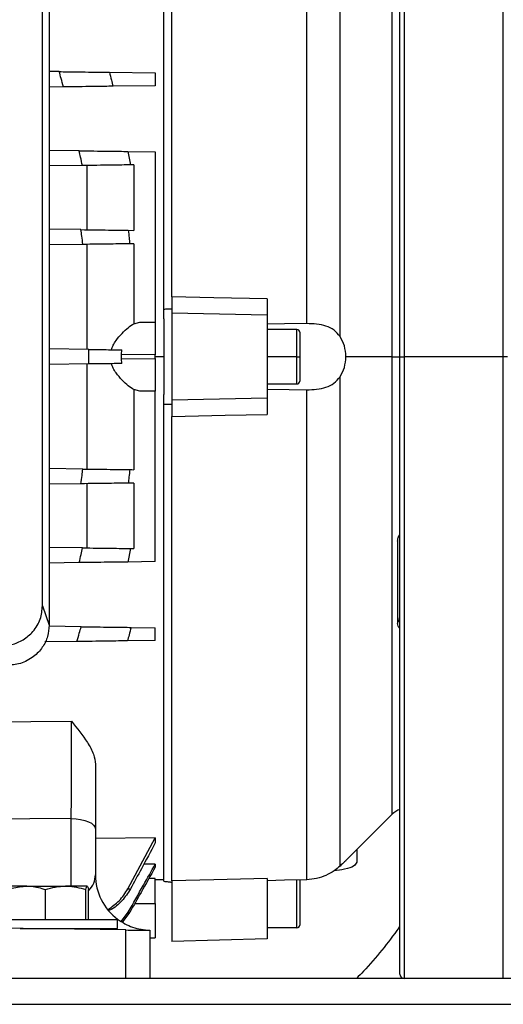
# Model space of a CAD drawing. Units: inches. Extents: x 0.1 to 22.1, y 0.1 to 17.1.
# Drawn here: x 9.3 to 9.6, y 3.9 to 4.6 of the extents above; entities that cross this region are included whole.
import ezdxf

# ---------------------------------------------------------------- set-up
doc = ezdxf.new("R2010")
doc.units = ezdxf.units.IN
doc.header["$MEASUREMENT"] = 0

msp = doc.modelspace()

# ---------------------------------------------------------------- linework, layer by layer
at = {"color": 7, "linetype": 'Continuous', "lineweight": 25}
for p, q in [((9.57218732, 4.37991698), (9.57218732, 4.82681694)), ((9.40127394, 4.41440853), (9.40127394, 4.75962268)), ((9.40717943, 4.42314742), (9.40717943, 4.759352)), ((9.50475505, 4.40384995), (9.50475505, 4.75849594)), ((9.5288825, 4.39446603), (9.5288825, 4.74859875)), ((9.31354048, 4.19954089), (9.31354048, 4.65005503)), ((9.3183999, 4.64519561), (9.3183999, 4.18554882)), ((9.32564087, 4.58625389), (9.3183999, 4.58634869)), ((9.36195353, 4.58577846), (9.39517156, 4.58534363)), ((9.39517156, 4.58534363), (9.39517156, 4.57606513)), ((9.39517156, 4.57606513), (9.36457754, 4.57566456)), ((9.32872599, 4.57519523), (9.3183999, 4.57506007)), ((9.34012497, 4.5289777), (9.3183999, 4.52926199)), ((9.37532099, 4.52851693), (9.37722346, 4.51874353)), ((9.37532099, 4.52851693), (9.39517156, 4.52825704)), ((9.39517156, 4.52825704), (9.39517156, 4.4048319)), ((9.37955438, 4.51877404), (9.37955438, 4.47137485)), ((9.34239241, 4.51828758), (9.3183999, 4.51797348)), ((9.3459742, 4.4718145), (9.3459742, 4.5183344)), ((9.34138341, 4.47187457), (9.3183999, 4.47217541)), ((9.37560158, 4.4714266), (9.37955438, 4.47137485)), ((9.37955438, 4.46168746), (9.37955438, 4.40377615)), ((9.34275268, 4.46120569), (9.3183999, 4.4608869)), ((9.3459742, 4.38520032), (9.3459742, 4.46124781)), ((9.40717943, 4.42314742), (9.40717943, 4.41141305)), ((9.47607706, 4.42172325), (9.47607706, 4.41002865)), ((9.40127394, 4.40721996), (9.40127394, 4.41440853)), ((9.37955438, 4.40377615), (9.38393198, 4.40497903)), ((9.38393198, 4.40497903), (9.39517156, 4.4048319)), ((9.40127394, 4.40721996), (9.40127394, 4.37991698)), ((9.47607706, 4.41002865), (9.40717943, 4.41141305)), ((9.40717943, 4.41141305), (9.40717943, 4.34842091)), ((9.47607706, 4.41002865), (9.47607706, 4.34980525)), ((9.49773062, 4.39960206), (9.47607706, 4.39960206)), ((9.4996991, 4.39763346), (9.4996991, 4.37991698)), ((9.34711479, 4.38518536), (9.3183999, 4.38556124)), ((9.37064888, 4.38153288), (9.37094456, 4.38487344)), ((9.39517156, 4.38121186), (9.37064888, 4.38153288)), ((9.37064888, 4.37830109), (9.39517156, 4.37862211)), ((9.37094456, 4.37496053), (9.37064888, 4.37830109)), ((9.39517156, 4.37862211), (9.39517156, 4.38121186)), ((9.40127394, 4.37991698), (9.39517156, 4.37991698)), ((9.40127394, 4.37991698), (9.40127394, 4.35261395)), ((9.49773062, 4.37991698), (9.47607706, 4.37991698)), ((9.49773062, 4.37991698), (9.4996991, 4.37991698)), ((9.4996991, 4.37991698), (9.4996991, 4.36220044)), ((9.56662198, 4.37991698), (9.53320542, 4.37991698)), ((9.57218732, 3.93301696), (9.57218732, 4.37991698)), ((9.57218732, 4.37991698), (9.57528729, 4.37991698)), ((9.64708725, 4.37991698), (9.57528729, 4.37991698)), ((9.65018728, 4.37991698), (9.64708725, 4.37991698)), ((9.34711479, 4.3746486), (9.3183999, 4.37427267)), ((9.3459742, 4.29858615), (9.3459742, 4.37463364)), ((9.5288825, 4.01123527), (9.5288825, 4.36536787)), ((9.37955438, 4.35605782), (9.37955438, 4.29814651)), ((9.38393198, 4.35485493), (9.37955438, 4.35605782)), ((9.39517156, 4.35500206), (9.38393198, 4.35485493)), ((9.39517156, 4.23157692), (9.39517156, 4.35500206)), ((9.47607706, 4.36023196), (9.49773062, 4.36023196)), ((9.50475505, 4.00133808), (9.50475505, 4.35598402)), ((9.40127394, 4.34542537), (9.40127394, 4.35261395)), ((9.47607706, 4.34980525), (9.40717943, 4.34842091)), ((9.40717943, 4.34842091), (9.40717943, 4.33668654)), ((9.47607706, 4.34980525), (9.47607706, 4.33811072)), ((9.40127394, 4.00021128), (9.40127394, 4.34542537)), ((9.40717943, 4.00048197), (9.40717943, 4.33668654)), ((9.34275268, 4.29862827), (9.3183999, 4.29894706)), ((9.34138341, 4.28795939), (9.3183999, 4.2876585)), ((9.3459742, 4.24149951), (9.3459742, 4.28801947)), ((9.37955438, 4.28845905), (9.37560158, 4.28840731)), ((9.37955438, 4.28845905), (9.37955438, 4.24105992)), ((9.34239241, 4.24154638), (9.3183999, 4.24186048)), ((9.37722346, 4.24109043), (9.37532099, 4.23131703)), ((9.57056527, 4.24641877), (9.57056527, 4.18686528)), ((9.34012497, 4.23085627), (9.3183999, 4.23057191)), ((9.39517156, 4.23157692), (9.37532099, 4.23131703)), ((9.31354048, 4.19954089), (9.3183999, 4.18554882)), ((9.3415698, 4.18447054), (9.31828644, 4.18477536)), ((9.37769273, 4.18399769), (9.39517156, 4.18376889)), ((9.39517156, 4.17449028), (9.39517156, 4.18376889)), ((9.33841104, 4.17374721), (9.315272, 4.17344432)), ((9.39517156, 4.17449028), (9.3750205, 4.17422646)), ((9.53320225, 4.01526803), (9.56662198, 4.04868775)), ((9.35186445, 4.03809825), (9.35186445, 4.00487652)), ((9.39517156, 4.03176848), (9.35186445, 4.03118892)), ((9.37532099, 3.99477406), (9.39517156, 4.03176848)), ((9.39517156, 4.03176848), (9.39517156, 4.02795953)), ((9.54103768, 4.02310351), (9.54103768, 4.01410509)), ((9.39517156, 4.01265011), (9.38687924, 4.01252815)), ((9.39517156, 4.01265011), (9.39517156, 4.01046839)), ((9.39517156, 4.00230419), (9.39052856, 4.00222716)), ((9.39517156, 3.98424768), (9.39517156, 4.00230419)), ((9.39517156, 4.00148316), (9.40127394, 4.0015897)), ((9.40717943, 4.00048197), (9.40717943, 3.95668863)), ((9.47607706, 4.00213752), (9.47607706, 3.95849278)), ((9.4996991, 4.00146456), (9.4996991, 3.96849968)), ((9.30220474, 3.99675539), (9.28976896, 3.99675539)), ((9.30220474, 3.99675539), (9.33024509, 3.99675539)), ((9.31569675, 3.97245535), (9.31569675, 3.9942456)), ((9.34584971, 3.99675539), (9.33024509, 3.99675539)), ((9.34479343, 3.97245535), (9.34479343, 3.9942456)), ((9.34690605, 3.97245535), (9.34690605, 3.9942456)), ((9.37532099, 3.99477406), (9.37722346, 3.99464499)), ((9.37065, 3.97129118), (9.37560158, 3.97786975)), ((9.37674416, 3.9777882), (9.37150687, 3.97083294)), ((9.26780934, 3.97245535), (9.36780746, 3.97245535)), ((9.36780933, 3.96595533), (9.36780933, 3.97245535)), ((9.37374991, 3.96495478), (9.04280935, 3.96928703)), ((9.29731722, 3.96595533), (9.36780746, 3.96595533)), ((9.29905936, 3.96595533), (9.29905936, 3.96593257)), ((9.33655937, 3.96544165), (9.33655937, 3.96595533)), ((9.37374991, 3.92991699), (9.37374991, 3.96495478)), ((9.39123455, 3.96472593), (9.39123455, 3.92991699)), ((9.49773062, 3.96653114), (9.47607706, 3.96653114)), ((9.39123455, 3.95928125), (9.39517162, 3.95933282)), ((9.47607706, 3.95849278), (9.40717943, 3.95668863)), ((10.0556623, 3.92991699), (8.70566231, 3.92991699)), ((8.68066231, 3.91116699), (10.08066235, 3.91116699))]:
    msp.add_line(p, q, dxfattribs=at)
at = {"color": 8, "linetype": 'Continuous', "lineweight": 25}
for p, q in [((9.57528729, 4.82991697), (9.57528729, 4.37991698)), ((9.64708725, 4.37991698), (9.64708725, 4.82991697)), ((9.56662198, 4.37991698), (9.56662198, 4.71114615)), ((9.49773062, 4.37991698), (9.49773062, 4.39960206)), ((9.49773062, 4.36023196), (9.49773062, 4.37991698)), ((9.56662198, 4.04868775), (9.56662198, 4.37991698)), ((9.56662198, 4.37991698), (9.57218732, 4.37991698)), ((9.57528729, 4.37991698), (9.57528729, 3.92991699)), ((9.64708725, 3.92991699), (9.64708725, 4.37991698)), ((9.33437981, 3.99675539), (9.33437981, 4.04558497)), ((9.49773062, 3.96653114), (9.49773062, 4.00125501)), ((9.38039055, 3.98424786), (9.39517156, 3.98424768))]:
    msp.add_line(p, q, dxfattribs=at)
at = {"color": 7, "linetype": 'Continuous', "lineweight": 25, "flags": 128}
for points in [[(9.37955438, 4.46168746), (9.37798078, 4.4616668), (9.37674416, 4.46165061)], [(9.47607706, 4.42172325), (9.43749438, 4.42252063), (9.40717943, 4.42314742)], [(9.50475505, 4.40384995), (9.48869536, 4.40362631), (9.47607706, 4.40344867)], [(9.47607706, 4.35638523), (9.4921367, 4.35615954), (9.50475505, 4.35598402)], [(9.40717943, 4.33668654), (9.44576212, 4.33748422), (9.47607706, 4.33811072)], [(9.37674416, 4.29818335), (9.37831805, 4.2981627), (9.37955438, 4.29814651)], [(9.33437981, 4.04558497), (9.18432875, 4.04455602), (9.06643141, 4.04374937)], [(9.33437981, 4.04558497), (9.33780303, 4.04542451), (9.34108815, 4.04498716), (9.34411091, 4.0442895), (9.34675716, 4.04335783), (9.34892686, 4.04222739), (9.35053801, 4.04094091), (9.3515297, 4.03954695), (9.35186445, 4.03809825)], [(9.47607706, 4.00213752), (9.43749438, 4.00120989), (9.40717943, 4.00048197)], [(9.50475505, 4.00133808), (9.48869536, 4.0009026), (9.47607706, 4.00056052)]]:
    msp.add_lwpolyline(points, dxfattribs=at)
at = {"color": 8, "linetype": 'Continuous', "lineweight": 25, "flags": 128}
msp.add_lwpolyline([(9.10227642, 4.11424271), (9.21652582, 4.11510938), (9.33445713, 4.1160065)], dxfattribs=at)
at = {"color": 7, "linetype": 'Continuous', "lineweight": 25}
for centre, radius, start, end in [((9.49773061, 4.39763351), 0.0019685, 0, 90), ((9.49773061, 4.36220044), 0.0019685, 270, 0), ((9.5777575, 4.0375522), 0.01574803, 110.7142286, 135), ((9.39202195, 4.00487653), 0.04015748, 180, 233.15787201), ((9.49773061, 3.96849965), 0.0019685, 270, 0), ((9.57528731, 3.93301697), 0.0031, 180, 270)]:
    msp.add_arc(centre, radius, start, end, dxfattribs=at)
for points, knots in [([(9.32872599, 4.57519523), (9.32815821, 4.57726178), (9.32714431, 4.58095204), (9.32610025, 4.58463388), (9.32564087, 4.58625389)], [0, 0, 0, 0, 0.560000622, 1, 1, 1, 1]), ([(9.32564087, 4.58625389), (9.32935379, 4.58620527), (9.33678559, 4.58610796), (9.34708342, 4.58597328), (9.35604282, 4.58585579), (9.3599836, 4.58580423), (9.36195353, 4.58577846)], [0, 0, 0, 0, 0.249699179, 0.499798625, 0.749957939, 1, 1, 1, 1]), ([(9.36195353, 4.58577846), (9.36245011, 4.58389229), (9.36333685, 4.58052412), (9.36419844, 4.57714943), (9.36457754, 4.57566456)], [0, 0, 0, 0, 0.559999582, 1, 1, 1, 1]), ([(9.36457754, 4.57566456), (9.36263544, 4.57563915), (9.35874755, 4.57558827), (9.34993286, 4.57547296), (9.33976328, 4.57533969), (9.3324069, 4.57524341), (9.32872599, 4.57519523)], [0, 0, 0, 0, 0.249469329, 0.49941079, 0.7495204, 1, 1, 1, 1]), ([(9.34239241, 4.51828758), (9.34197853, 4.52028503), (9.34123944, 4.52385196), (9.34046551, 4.52741148), (9.34012497, 4.5289777)], [0, 0, 0, 0, 0.559992265, 1, 1, 1, 1]), ([(9.34012497, 4.5289777), (9.34370487, 4.52893079), (9.35087121, 4.52883689), (9.36081021, 4.52870684), (9.36946904, 4.52859344), (9.37337338, 4.5285424), (9.37532099, 4.52851693)], [0, 0, 0, 0, 0.249973018, 0.500402254, 0.750785282, 1, 1, 1, 1]), ([(9.37722346, 4.51874353), (9.37529123, 4.51871822), (9.37142288, 4.51866754), (9.36286719, 4.51855565), (9.35303815, 4.51842682), (9.34594112, 4.51833399), (9.34239241, 4.51828758)], [0, 0, 0, 0, 0.24954628, 0.499591951, 0.749782743, 1, 1, 1, 1]), ([(9.37955438, 4.51877404), (9.37911943, 4.51876832), (9.37834274, 4.5187581), (9.37756547, 4.51874798), (9.37722346, 4.51874353)], [0, 0, 0, 0, 0.560000652, 1, 1, 1, 1]), ([(9.34275268, 4.46120569), (9.34250769, 4.46319856), (9.34207019, 4.46675729), (9.34159327, 4.47031094), (9.34138341, 4.47187457)], [0, 0, 0, 0, 0.559993674, 1, 1, 1, 1]), ([(9.34138341, 4.47187457), (9.34484569, 4.47182928), (9.35177731, 4.4717386), (9.3613993, 4.47161247), (9.36980643, 4.47150249), (9.37367243, 4.47145186), (9.37560158, 4.4714266)], [0, 0, 0, 0, 0.249871352, 0.50025235, 0.750623416, 1, 1, 1, 1]), ([(9.37560158, 4.4714266), (9.37582311, 4.46960273), (9.37621868, 4.46634579), (9.3765836, 4.46308527), (9.37674416, 4.46165061)], [0, 0, 0, 0, 0.559993178, 1, 1, 1, 1]), ([(9.37674416, 4.46165061), (9.37482235, 4.46162546), (9.37097473, 4.46157509), (9.36262046, 4.46146578), (9.35306731, 4.46134057), (9.34618608, 4.46125059), (9.34275268, 4.46120569)], [0, 0, 0, 0, 0.249872514, 0.500263985, 0.7506562, 1, 1, 1, 1]), ([(9.40127394, 4.41440853), (9.40237629, 4.41443753), (9.40434477, 4.41448931), (9.40631329, 4.4145402), (9.40717943, 4.41456259)], [0, 0, 0, 0, 0.560000128, 1, 1, 1, 1]), ([(9.39517156, 4.4048319), (9.39517156, 4.40441552), (9.39517156, 4.40354905), (9.39517156, 4.39715997), (9.39517156, 4.38921404), (9.39517156, 4.38380914), (9.39517156, 4.38121186)], [0, 0, 0, 0, 0.270271061, 0.562429215, 0.78972876, 1, 1, 1, 1]), ([(9.36350096, 4.38497088), (9.36387898, 4.38607658), (9.36469542, 4.38846467), (9.36733608, 4.39256299), (9.37111267, 4.39694558), (9.37567111, 4.40117993), (9.37825828, 4.40290962), (9.37955438, 4.40377615)], [0, 0, 0, 0, 0.116052797, 0.25064961, 0.49995298, 0.749489818, 1, 1, 1, 1]), ([(9.5288825, 4.39446603), (9.52754398, 4.39613124), (9.52486305, 4.3994665), (9.51886498, 4.40221436), (9.51205383, 4.40369722), (9.50719127, 4.40379897), (9.50475505, 4.40384995)], [0, 0, 0, 0, 0.249049089, 0.498821575, 0.748901983, 1, 1, 1, 1]), ([(9.53320542, 4.37991698), (9.53297334, 4.3826058), (9.53250787, 4.38799848), (9.5300932, 4.39230617), (9.5288825, 4.39446603)], [0, 0, 0, 0, 0.498604029, 1, 1, 1, 1]), ([(9.34711479, 4.3746486), (9.34712544, 4.37661546), (9.34714447, 4.38012772), (9.34712386, 4.38363997), (9.34711479, 4.38518536)], [0, 0, 0, 0, 0.559997158, 1, 1, 1, 1]), ([(9.34711479, 4.38518536), (9.35143348, 4.38512881), (9.36007087, 4.38501572), (9.36732, 4.38492086), (9.37094456, 4.38487344)], [0, 0, 0, 0, 0.500000149, 1, 1, 1, 1]), ([(9.37064888, 4.37830109), (9.37064988, 4.37890435), (9.37065165, 4.37998161), (9.37064973, 4.38105888), (9.37064888, 4.38153288)], [0, 0, 0, 0, 0.55999484, 1, 1, 1, 1]), ([(9.39517156, 4.37862211), (9.39517156, 4.37527487), (9.39517156, 4.36830934), (9.39517156, 4.36038669), (9.39517156, 4.3557754), (9.39517156, 4.35525307), (9.39517156, 4.35500206)], [0, 0, 0, 0, 0.270269536, 0.562426462, 0.789724024, 1, 1, 1, 1]), ([(9.5288825, 4.36536787), (9.53009275, 4.36752682), (9.53250747, 4.3718344), (9.53297314, 4.37722709), (9.53320542, 4.37991698)], [0, 0, 0, 0, 0.501196026, 1, 1, 1, 1]), ([(9.37094456, 4.37496053), (9.36731996, 4.37491307), (9.36007082, 4.37481816), (9.35143344, 4.37470512), (9.34711479, 4.3746486)], [0, 0, 0, 0, 0.500004139, 1, 1, 1, 1]), ([(9.37955438, 4.35605782), (9.37826793, 4.35691725), (9.37568877, 4.35864028), (9.37113626, 4.36286372), (9.36735021, 4.36725201), (9.36469987, 4.37135863), (9.36388034, 4.37375415), (9.36350096, 4.37486308)], [0, 0, 0, 0, 0.2487664443, 0.4987407984, 0.7485526073, 0.8835997012, 1, 1, 1, 1]), ([(9.50475505, 4.35598402), (9.50717791, 4.35603427), (9.51202642, 4.35613483), (9.51882793, 4.35760812), (9.52484428, 4.36035072), (9.52753512, 4.36369387), (9.5288825, 4.36536787)], [0, 0, 0, 0, 0.249728909, 0.499746346, 0.749509119, 1, 1, 1, 1]), ([(9.40717943, 4.34527131), (9.40607706, 4.34529986), (9.40410856, 4.34535084), (9.40214006, 4.3454026), (9.40127394, 4.34542537)], [0, 0, 0, 0, 0.560006363, 1, 1, 1, 1]), ([(9.34138341, 4.28795939), (9.34164962, 4.28994956), (9.34212499, 4.29350343), (9.34256089, 4.29706235), (9.34275268, 4.29862827)], [0, 0, 0, 0, 0.559999645, 1, 1, 1, 1]), ([(9.34275268, 4.29862827), (9.34619336, 4.29858324), (9.35308176, 4.29849308), (9.36263921, 4.29836797), (9.37098378, 4.29825876), (9.37482662, 4.29820845), (9.37674416, 4.29818335)], [0, 0, 0, 0, 0.249869961, 0.500251399, 0.750630907, 1, 1, 1, 1]), ([(9.37674416, 4.29818335), (9.37653912, 4.29635752), (9.37617298, 4.29309711), (9.37577618, 4.2898403), (9.37560158, 4.28840731)], [0, 0, 0, 0, 0.55999899, 1, 1, 1, 1]), ([(9.37560158, 4.28840731), (9.37366813, 4.288382), (9.36979716, 4.28833132), (9.36138011, 4.28822116), (9.3517622, 4.28809527), (9.34483804, 4.28800462), (9.34138341, 4.28795939)], [0, 0, 0, 0, 0.249877669, 0.500278843, 0.750677513, 1, 1, 1, 1]), ([(9.57056527, 4.24641877), (9.57065748, 4.24724434), (9.57084215, 4.24889775), (9.5715361, 4.25065916), (9.57215484, 4.25136592), (9.57218732, 4.25140303)], [0, 0, 0, 0, 0.485832743, 0.973002964, 1, 1, 1, 1]), ([(9.34012497, 4.23085627), (9.34055763, 4.23284976), (9.34133025, 4.23640958), (9.34206786, 4.2399768), (9.34239241, 4.24154638)], [0, 0, 0, 0, 0.560000286, 1, 1, 1, 1]), ([(9.34239241, 4.24154638), (9.34593318, 4.24150004), (9.35302136, 4.24140726), (9.36284681, 4.2412786), (9.37141313, 4.24116654), (9.37528719, 4.24111579), (9.37722346, 4.24109043)], [0, 0, 0, 0, 0.2496600519, 0.4997877218, 0.7499907364, 1, 1, 1, 1]), ([(9.37722346, 4.24109043), (9.37765874, 4.24108474), (9.37843607, 4.24107458), (9.37921266, 4.2410644), (9.37955438, 4.24105992)], [0, 0, 0, 0, 0.559973328, 1, 1, 1, 1]), ([(9.37532099, 4.23131703), (9.3733707, 4.23129151), (9.36946613, 4.23124042), (9.36081024, 4.23112704), (9.35087628, 4.23099701), (9.34370916, 4.23090319), (9.34012497, 4.23085627)], [0, 0, 0, 0, 0.249517834, 0.499546468, 0.749729165, 1, 1, 1, 1]), ([(9.28252295, 4.17039392), (9.28541677, 4.17060946), (9.29139479, 4.1710547), (9.29984659, 4.17476657), (9.30728947, 4.18101962), (9.31254876, 4.18963792), (9.31321738, 4.19631453), (9.31354048, 4.19954089)], [0, 0, 0, 0, 0.17817817, 0.368078132, 0.563081177, 0.788866297, 1, 1, 1, 1]), ([(9.57056527, 4.1914695), (9.57064669, 4.19038225), (9.57076051, 4.18886243), (9.5718712, 4.18774622), (9.57218732, 4.18742853)], [0, 0, 0, 0, 0.715383753, 1, 1, 1, 1]), ([(9.3183999, 4.18554882), (9.31817055, 4.18282949), (9.31769678, 4.17721201), (9.31374655, 4.16926985), (9.3070923, 4.16227585), (9.29792082, 4.15733375), (9.29081574, 4.15670542), (9.28738231, 4.15640179)], [0, 0, 0, 0, 0.178179985, 0.368078344, 0.563080495, 0.78886475, 1, 1, 1, 1]), ([(9.33841104, 4.17374721), (9.33900842, 4.17574662), (9.34007516, 4.179317), (9.3411131, 4.18289584), (9.3415698, 4.18447054)], [0, 0, 0, 0, 0.560000121, 1, 1, 1, 1]), ([(9.3415698, 4.18447054), (9.34527329, 4.18442205), (9.35268609, 4.18432501), (9.36294233, 4.18419078), (9.37184367, 4.1840742), (9.37574307, 4.18402319), (9.37769273, 4.18399769)], [0, 0, 0, 0, 0.249670099, 0.49973196, 0.749871174, 1, 1, 1, 1]), ([(9.37769273, 4.18399769), (9.37720035, 4.18217196), (9.37632109, 4.17891174), (9.3754179, 4.17565807), (9.3750205, 4.17422646)], [0, 0, 0, 0, 0.5599998669, 1, 1, 1, 1]), ([(9.57218732, 4.18316627), (9.57215678, 4.18318731), (9.5715404, 4.18361175), (9.57084475, 4.18479082), (9.57065858, 4.18617266), (9.57056527, 4.18686528)], [0, 0, 0, 0, 0.025345199, 0.511478193, 1, 1, 1, 1]), ([(9.3750205, 4.17422646), (9.3730536, 4.17420071), (9.36911609, 4.17414916), (9.36009579, 4.17403111), (9.34969417, 4.17389499), (9.34217479, 4.17379651), (9.33841104, 4.17374721)], [0, 0, 0, 0, 0.2494228782, 0.4993182217, 0.7493889337, 1, 1, 1, 1]), ([(9.33437981, 4.04558497), (9.3343915, 4.04851215), (9.33441484, 4.05435854), (9.3344423, 4.06370535), (9.3344636, 4.07318955), (9.33447758, 4.08268061), (9.3344841, 4.09191582), (9.33448296, 4.10070596), (9.33447465, 4.10890344), (9.33446296, 4.11364346), (9.33445713, 4.1160065)], [0, 0, 0, 0, 0.125085561, 0.249830261, 0.375232619, 0.499797699, 0.625316883, 0.749866104, 0.875300782, 1, 1, 1, 1]), ([(9.33445713, 4.1160065), (9.33856362, 4.11093055), (9.34490035, 4.10309781), (9.35082019, 4.09268044), (9.35153605, 4.08737688), (9.35186445, 4.08494392)], [0, 0, 0, 0, 0.499147571, 0.770237653, 1, 1, 1, 1]), ([(9.35186445, 4.08494392), (9.35186445, 4.08047721), (9.35186445, 4.07153857), (9.35186445, 4.05905318), (9.35186445, 4.04781981), (9.35186445, 4.04134414), (9.35186445, 4.03809825)], [0, 0, 0, 0, 0.280419248, 0.561166293, 0.780036866, 1, 1, 1, 1]), ([(9.39517156, 4.02795953), (9.39183212, 4.02173494), (9.38586886, 4.01061962), (9.37986511, 3.99952612), (9.37722346, 3.99464499)], [0, 0, 0, 0, 0.560001094, 1, 1, 1, 1]), ([(9.37560158, 3.97786975), (9.37925921, 3.98435952), (9.38579068, 3.99594839), (9.39230518, 4.00754681), (9.39517156, 4.01265011)], [0, 0, 0, 0, 0.559999953, 1, 1, 1, 1]), ([(9.54103768, 4.01410509), (9.54056582, 4.01310015), (9.53962243, 4.01109097), (9.53329812, 4.00887506), (9.52710543, 4.00803286), (9.52439772, 4.00766462)], [0, 0, 0, 0, 0.360266381, 0.720280952, 1, 1, 1, 1]), ([(9.53320213, 4.01526814), (9.532972, 4.01505563), (9.53250982, 4.01462883), (9.53009496, 4.01236959), (9.5288825, 4.01123527)], [0, 0, 0, 0, 0.497916635, 1, 1, 1, 1]), ([(9.39517156, 4.01046839), (9.39173545, 4.00436602), (9.38559954, 3.99346894), (9.37944998, 3.98257954), (9.37674416, 3.9777882)], [0, 0, 0, 0, 0.559999165, 1, 1, 1, 1]), ([(9.5288825, 4.01123527), (9.52754399, 4.01006518), (9.52486309, 4.00772161), (9.51886489, 4.00433732), (9.5120539, 4.00196104), (9.50719128, 4.00154601), (9.50475505, 4.00133808)], [0, 0, 0, 0, 0.249049399, 0.498819355, 0.748902452, 1, 1, 1, 1]), ([(9.40127394, 4.00021128), (9.40237629, 4.00009754), (9.40434477, 3.99989444), (9.40631329, 3.99969138), (9.40717943, 3.99960204)], [0, 0, 0, 0, 0.55999956, 1, 1, 1, 1]), ([(9.28871268, 3.9942456), (9.28966647, 3.99456671), (9.29406032, 3.99604596), (9.29862833, 3.99644386), (9.30220474, 3.99675539)], [0, 0, 0, 0, 0.217074773, 1, 1, 1, 1]), ([(9.30220474, 3.99675539), (9.30328505, 3.99672651), (9.30785054, 3.99660446), (9.31230008, 3.99526676), (9.31569675, 3.9942456)], [0, 0, 0, 0, 0.236624808, 1, 1, 1, 1]), ([(9.31569675, 3.9942456), (9.31805945, 3.99494705), (9.32282819, 3.99636283), (9.32775786, 3.99662374), (9.33024509, 3.99675539)], [0, 0, 0, 0, 0.495457337, 1, 1, 1, 1]), ([(9.33024509, 3.99675539), (9.33059007, 3.99675288), (9.33550266, 3.99671714), (9.34031709, 3.9954364), (9.34479343, 3.9942456)], [0, 0, 0, 0, 0.070223764, 1, 1, 1, 1]), ([(9.34479343, 3.9942456), (9.34496498, 3.99494705), (9.34531121, 3.99636285), (9.34566913, 3.99662375), (9.34584971, 3.99675539)], [0, 0, 0, 0, 0.495448103, 1, 1, 1, 1]), ([(9.34584971, 3.99675539), (9.34587476, 3.99675288), (9.34623141, 3.99671712), (9.34658101, 3.9954364), (9.34690605, 3.9942456)], [0, 0, 0, 0, 0.070215265, 1, 1, 1, 1]), ([(9.3610885, 3.97988199), (9.36388922, 3.98181946), (9.36964986, 3.98580454), (9.3733961, 3.99172964), (9.37532099, 3.99477406)], [0, 0, 0, 0, 0.486182017, 1, 1, 1, 1]), ([(9.37722346, 3.99464499), (9.37526957, 3.99171306), (9.3713579, 3.98584334), (9.36557875, 3.98070126), (9.36196034, 3.97919232), (9.36160875, 3.97904571)], [0, 0, 0, 0, 0.473971868, 0.948887949, 1, 1, 1, 1]), ([(9.39517156, 3.98424768), (9.39517156, 3.98099324), (9.39517156, 3.97448579), (9.39517156, 3.96609898), (9.39517156, 3.96092864), (9.39517156, 3.95870436), (9.39517156, 3.95933579), (9.39517156, 3.95933728)], [0, 0, 0, 0, 0.249991384, 0.499873506, 0.749645679, 0.999409458, 1, 1, 1, 1]), ([(9.37560158, 3.97786975), (9.3758231, 3.977854), (9.37621867, 3.97782587), (9.3765836, 3.97779971), (9.37674416, 3.9777882)], [0, 0, 0, 0, 0.560005023, 1, 1, 1, 1]), ([(9.36794303, 3.97273888), (9.3714315, 3.97050592), (9.37842722, 3.96602797), (9.3869578, 3.96516087), (9.39123455, 3.96472616)], [0, 0, 0, 0, 0.498656576, 1, 1, 1, 1]), ([(9.37374991, 3.96495478), (9.3762368, 3.96492223), (9.38140859, 3.96485452), (9.38725956, 3.96477795), (9.39066353, 3.96473336), (9.39104913, 3.96472834), (9.39123455, 3.96472593)], [0, 0, 0, 0, 0.270435457, 0.562402439, 0.789578401, 1, 1, 1, 1]), ([(9.57218732, 3.96778864), (9.57192022, 3.96739898), (9.56399806, 3.9558417), (9.55355535, 3.94309784), (9.54254611, 3.93163858), (9.54089213, 3.92991699)], [0, 0, 0, 0, 0.0287961241, 0.8540903082, 1, 1, 1, 1])]:
    msp.add_open_spline(points, degree=3, knots=knots, dxfattribs=at)
at = {"color": 8, "linetype": 'Continuous', "lineweight": 25}
msp.add_open_spline([(9.34690605, 3.99333234), (9.34837162, 3.99512097), (9.35136905, 3.99877914), (9.3516969, 4.0028143), (9.35186445, 4.00487652)], degree=3, knots=[0, 0, 0, 0, 0.48893932, 1, 1, 1, 1], dxfattribs=at)

doc.saveas('drawing.dxf')
